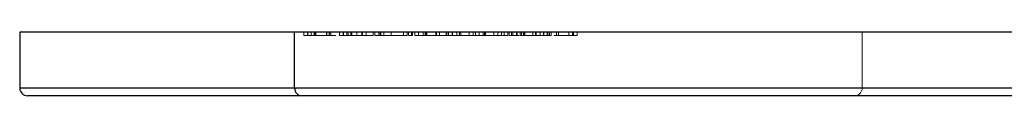
# Model space of a CAD drawing. Units: millimetres. Extents: x 10 to 584, y 10 to 410.
# Drawn here: x 142 to 173, y 51 to 53 of the extents above; entities that cross this region are included whole.
import ezdxf

# ---------------------------------------------------------------- set-up
doc = ezdxf.new("R2010")
doc.units = ezdxf.units.MM
doc.header["$LTSCALE"] = 2
doc.linetypes.add('HIDDEN', pattern=[1.905, 1.27, -0.635])

msp = doc.modelspace()

# ---------------------------------------------------------------- linework, layer by layer
at = {"color": 7, "linetype": 'Continuous', "lineweight": 25}
for p, q in [((141.627, 52.714), (141.627, 50.964)), ((150.274, 52.714), (141.627, 52.714)), ((150.274, 50.964), (150.274, 52.714)), ((237.061, 52.714), (150.274, 52.714)), ((150.274, 50.964), (237.061, 50.964)), ((150.494, 50.714), (141.877, 50.714)), ((236.84, 50.714), (150.494, 50.714))]:
    msp.add_line(p, q, dxfattribs=at)
at = {"color": 7, "linetype": 'HIDDEN', "lineweight": 18}
for p, q in [((150.274, 50.964), (150.274, 52.714)), ((150.561, 52.614), (150.561, 52.714)), ((150.679, 52.614), (150.679, 52.714)), ((150.693, 52.614), (150.693, 52.714)), ((150.789, 52.614), (150.789, 52.714)), ((150.893, 52.614), (150.893, 52.714)), ((150.922, 52.614), (150.922, 52.714)), ((150.943, 52.614), (150.943, 52.714)), ((151.272, 52.614), (151.272, 52.714)), ((151.29, 52.614), (151.29, 52.714)), ((151.365, 52.614), (151.365, 52.714)), ((151.366, 52.614), (151.366, 52.714)), ((151.367, 52.614), (151.367, 52.714)), ((151.374, 52.614), (151.374, 52.714)), ((151.409, 52.614), (151.409, 52.714)), ((151.68, 52.614), (151.68, 52.714)), ((151.799, 52.614), (151.799, 52.714)), ((151.813, 52.614), (151.813, 52.714)), ((151.911, 52.614), (151.911, 52.714)), ((151.96, 52.614), (151.96, 52.714)), ((152.041, 52.614), (152.041, 52.714)), ((152.062, 52.614), (152.062, 52.714)), ((152.078, 52.614), (152.078, 52.714)), ((152.231, 52.614), (152.231, 52.714)), ((152.391, 52.614), (152.391, 52.714)), ((152.409, 52.614), (152.409, 52.714)), ((152.528, 52.614), (152.528, 52.714)), ((152.74, 52.614), (152.74, 52.714)), ((152.799, 52.614), (152.799, 52.714)), ((152.918, 52.614), (152.918, 52.714)), ((152.96, 52.614), (152.96, 52.714)), ((152.987, 52.614), (152.987, 52.714)), ((153.079, 52.614), (153.079, 52.714)), ((153.308, 52.614), (153.308, 52.714)), ((153.309, 52.614), (153.309, 52.714)), ((153.309, 52.614), (153.309, 52.714)), ((153.313, 52.614), (153.313, 52.714)), ((153.698, 52.614), (153.698, 52.714)), ((153.817, 52.614), (153.817, 52.714)), ((153.859, 52.614), (153.859, 52.714)), ((153.953, 52.614), (153.953, 52.714)), ((153.978, 52.614), (153.978, 52.714)), ((154.054, 52.614), (154.054, 52.714)), ((154.173, 52.614), (154.173, 52.714)), ((154.317, 52.614), (154.317, 52.714)), ((154.382, 52.614), (154.382, 52.714)), ((154.402, 52.614), (154.402, 52.714)), ((154.436, 52.614), (154.436, 52.714)), ((154.716, 52.614), (154.716, 52.714)), ((154.736, 52.614), (154.736, 52.714)), ((154.835, 52.614), (154.835, 52.714)), ((155.044, 52.614), (155.044, 52.714)), ((155.065, 52.614), (155.065, 52.714)), ((155.114, 52.614), (155.114, 52.714)), ((155.233, 52.614), (155.233, 52.714)), ((155.243, 52.614), (155.243, 52.714)), ((155.377, 52.614), (155.377, 52.714)), ((155.454, 52.614), (155.454, 52.714)), ((155.496, 52.614), (155.496, 52.714)), ((155.767, 52.614), (155.767, 52.714)), ((155.886, 52.614), (155.886, 52.714)), ((155.962, 52.614), (155.962, 52.714)), ((156.081, 52.614), (156.081, 52.714)), ((156.2, 52.614), (156.2, 52.714)), ((156.25, 52.614), (156.25, 52.714)), ((156.276, 52.614), (156.276, 52.714)), ((156.277, 52.614), (156.277, 52.714)), ((156.277, 52.614), (156.277, 52.714)), ((156.281, 52.614), (156.281, 52.714)), ((156.534, 52.614), (156.534, 52.714)), ((156.538, 52.614), (156.538, 52.714)), ((156.666, 52.614), (156.666, 52.714)), ((156.785, 52.614), (156.785, 52.714)), ((156.861, 52.614), (156.861, 52.714)), ((156.98, 52.614), (156.98, 52.714)), ((157.022, 52.614), (157.022, 52.714)), ((157.099, 52.614), (157.099, 52.714)), ((157.141, 52.614), (157.141, 52.714)), ((157.251, 52.614), (157.251, 52.714)), ((157.276, 52.614), (157.276, 52.714)), ((157.362, 52.614), (157.362, 52.714)), ((157.37, 52.614), (157.37, 52.714)), ((157.413, 52.614), (157.413, 52.714)), ((157.467, 52.614), (157.467, 52.714)), ((157.48, 52.614), (157.48, 52.714)), ((157.518, 52.614), (157.518, 52.714)), ((157.764, 52.614), (157.764, 52.714)), ((157.85, 52.614), (157.85, 52.714)), ((157.856, 52.614), (157.856, 52.714)), ((157.859, 52.614), (157.859, 52.714)), ((157.874, 52.614), (157.874, 52.714)), ((157.998, 52.614), (157.998, 52.714)), ((158.099, 52.614), (158.099, 52.714)), ((158.116, 52.614), (158.116, 52.714)), ((158.214, 52.614), (158.214, 52.714)), ((158.227, 52.614), (158.227, 52.714)), ((158.234, 52.614), (158.234, 52.714)), ((158.235, 52.614), (158.235, 52.714)), ((158.285, 52.614), (158.285, 52.714)), ((158.345, 52.614), (158.345, 52.714)), ((158.515, 52.614), (158.515, 52.714)), ((158.569, 52.614), (158.569, 52.714)), ((158.573, 52.614), (158.573, 52.714)), ((158.897, 52.614), (158.897, 52.714)), ((159.015, 52.614), (159.015, 52.714)), ((159.041, 52.614), (159.041, 52.714)), ((159.159, 52.614), (159.159, 52.714)), ((168.127, 52.714), (168.127, 50.964)), ((151.409, 52.614), (151.29, 52.614)), ((151.569, 52.614), (151.367, 52.614)), ((152.372, 52.614), (152.231, 52.614)), ((152.528, 52.614), (152.409, 52.614)), ((152.74, 52.614), (152.528, 52.614)), ((152.918, 52.614), (152.799, 52.614)), ((153.953, 52.614), (153.873, 52.614)), ((153.978, 52.614), (153.953, 52.614)), ((155.496, 52.614), (155.377, 52.614)), ((155.767, 52.614), (155.496, 52.614)), ((155.886, 52.614), (155.767, 52.614)), ((155.962, 52.614), (155.886, 52.614)), ((157.141, 52.614), (157.022, 52.614)), ((157.251, 52.614), (157.141, 52.614)), ((157.276, 52.614), (157.251, 52.614)), ((157.336, 52.614), (157.276, 52.614)), ((157.998, 52.614), (157.929, 52.614)), ((158.153, 52.614), (158.116, 52.614)), ((159.159, 52.614), (158.515, 52.614)), ((150.274, 50.964), (141.627, 50.964)), ((237.061, 50.964), (150.274, 50.964)), ((173.641, 50.964), (168.127, 50.964))]:
    msp.add_line(p, q, dxfattribs=at)
at = {"color": 8, "linetype": 'Continuous', "lineweight": 25}
msp.add_line((141.627, 50.964), (150.274, 50.964), dxfattribs=at)
at = {"color": 7, "linetype": 'Continuous', "lineweight": 25}
for centre, radius, start, end in [((141.877, 50.964), 0.25, 180, 270), ((150.51, 50.95), 0.237, 176.6316, 266.1794)]:
    msp.add_arc(centre, radius, start, end, dxfattribs=at)
at = {"color": 7, "linetype": 'HIDDEN', "lineweight": 18}
for centre, radius, start, end in [((150.51, 50.95), 0.237, 176.6316, 266.1794), ((167.877, 50.964), 0.25, 270, 0)]:
    msp.add_arc(centre, radius, start, end, dxfattribs=at)
for points, knots in [([(150.922, 52.614), (150.904, 52.614), (150.869, 52.614), (150.818, 52.614), (150.77, 52.614), (150.726, 52.614), (150.687, 52.614), (150.652, 52.614), (150.623, 52.614), (150.604, 52.614), (150.591, 52.614), (150.583, 52.614), (150.576, 52.614), (150.57, 52.614), (150.566, 52.614), (150.563, 52.614), (150.561, 52.614), (150.561, 52.614), (150.561, 52.614)], [0, 0, 0, 0, 0.07724, 0.151178, 0.223488, 0.295543, 0.366976, 0.437131, 0.507044, 0.57856, 0.616614, 0.658756, 0.704491, 0.754803, 0.809332, 0.868274, 0.932073, 1, 1, 1, 1]), ([(151.29, 52.614), (151.277, 52.614), (151.253, 52.614), (151.212, 52.614), (151.168, 52.614), (151.123, 52.614), (151.075, 52.614), (151.026, 52.614), (150.975, 52.614), (150.94, 52.614), (150.922, 52.614)], [0, 0, 0, 0, 0.140976, 0.273569, 0.398988, 0.51993, 0.63811, 0.756589, 0.87686, 1, 1, 1, 1]), ([(152.041, 52.614), (152.023, 52.614), (151.988, 52.614), (151.937, 52.614), (151.89, 52.614), (151.846, 52.614), (151.806, 52.614), (151.771, 52.614), (151.742, 52.614), (151.723, 52.614), (151.71, 52.614), (151.702, 52.614), (151.695, 52.614), (151.689, 52.614), (151.685, 52.614), (151.682, 52.614), (151.68, 52.614), (151.68, 52.614), (151.68, 52.614)], [0, 0, 0, 0, 0.07724, 0.151178, 0.223488, 0.295543, 0.366976, 0.437131, 0.507044, 0.57856, 0.616614, 0.658756, 0.704491, 0.754803, 0.809332, 0.868274, 0.932073, 1, 1, 1, 1]), ([(152.409, 52.614), (152.397, 52.614), (152.372, 52.614), (152.331, 52.614), (152.288, 52.614), (152.242, 52.614), (152.195, 52.614), (152.146, 52.614), (152.094, 52.614), (152.059, 52.614), (152.041, 52.614)], [0, 0, 0, 0, 0.140976, 0.273569, 0.398988, 0.51993, 0.63811, 0.756589, 0.87686, 1, 1, 1, 1]), ([(153.309, 52.614), (153.289, 52.614), (153.251, 52.614), (153.194, 52.614), (153.141, 52.614), (153.09, 52.614), (153.042, 52.614), (152.997, 52.614), (152.955, 52.614), (152.931, 52.614), (152.918, 52.614)], [0, 0, 0, 0, 0.129862, 0.254654, 0.376015, 0.495255, 0.614798, 0.738106, 0.865196, 1, 1, 1, 1]), ([(153.817, 52.614), (153.816, 52.614), (153.816, 52.614), (153.809, 52.614), (153.797, 52.614), (153.78, 52.614), (153.759, 52.614), (153.734, 52.614), (153.703, 52.614), (153.668, 52.614), (153.631, 52.614), (153.59, 52.614), (153.548, 52.614), (153.504, 52.614), (153.458, 52.614), (153.41, 52.614), (153.36, 52.614), (153.326, 52.614), (153.309, 52.614)], [0, 0, 0, 0, 0.063775, 0.126079, 0.186904, 0.247574, 0.308003, 0.369132, 0.432033, 0.496791, 0.561611, 0.624914, 0.686726, 0.748079, 0.809582, 0.871631, 0.934886, 1, 1, 1, 1]), ([(154.382, 52.614), (154.365, 52.614), (154.334, 52.614), (154.288, 52.614), (154.244, 52.614), (154.205, 52.614), (154.169, 52.614), (154.137, 52.614), (154.111, 52.614), (154.094, 52.614), (154.082, 52.614), (154.075, 52.614), (154.069, 52.614), (154.063, 52.614), (154.059, 52.614), (154.057, 52.614), (154.055, 52.614), (154.054, 52.614), (154.054, 52.614)], [0, 0, 0, 0, 0.075604, 0.147965, 0.218797, 0.28947, 0.359724, 0.429708, 0.500497, 0.574429, 0.613947, 0.657155, 0.703973, 0.754939, 0.809707, 0.868833, 0.932385, 1, 1, 1, 1]), ([(154.736, 52.614), (154.731, 52.614), (154.721, 52.614), (154.704, 52.614), (154.686, 52.614), (154.667, 52.614), (154.647, 52.614), (154.626, 52.614), (154.605, 52.614), (154.574, 52.614), (154.535, 52.614), (154.486, 52.614), (154.434, 52.614), (154.399, 52.614), (154.382, 52.614)], [0, 0, 0, 0, 0.0717661, 0.1412255, 0.2091159, 0.2748397, 0.3394829, 0.4024763, 0.4649419, 0.5268326, 0.6474148, 0.7655615, 0.8816151, 1, 1, 1, 1]), ([(155.044, 52.614), (155.032, 52.614), (155.009, 52.614), (154.975, 52.614), (154.942, 52.614), (154.91, 52.614), (154.88, 52.614), (154.852, 52.614), (154.827, 52.614), (154.805, 52.614), (154.785, 52.614), (154.767, 52.614), (154.75, 52.614), (154.741, 52.614), (154.736, 52.614)], [0, 0, 0, 0, 0.084152, 0.1665323, 0.2488363, 0.3312461, 0.4129571, 0.4904943, 0.5661558, 0.6399873, 0.7167655, 0.8021439, 0.8958332, 1, 1, 1, 1]), ([(155.243, 52.614), (155.227, 52.614), (155.196, 52.614), (155.146, 52.614), (155.096, 52.614), (155.061, 52.614), (155.044, 52.614)], [0, 0, 0, 0, 0.253734, 0.503035, 0.750014, 1, 1, 1, 1]), ([(155.377, 52.614), (155.367, 52.614), (155.346, 52.614), (155.313, 52.614), (155.279, 52.614), (155.255, 52.614), (155.243, 52.614)], [0, 0, 0, 0, 0.283595, 0.543395, 0.780646, 1, 1, 1, 1]), ([(156.277, 52.614), (156.258, 52.614), (156.219, 52.614), (156.162, 52.614), (156.109, 52.614), (156.058, 52.614), (156.01, 52.614), (155.965, 52.614), (155.923, 52.614), (155.899, 52.614), (155.886, 52.614)], [0, 0, 0, 0, 0.128884, 0.252985, 0.37421, 0.494102, 0.614753, 0.738511, 0.866243, 1, 1, 1, 1]), ([(156.538, 52.614), (156.527, 52.614), (156.506, 52.614), (156.475, 52.614), (156.445, 52.614), (156.416, 52.614), (156.387, 52.614), (156.359, 52.614), (156.332, 52.614), (156.306, 52.614), (156.28, 52.614), (156.256, 52.614), (156.234, 52.614), (156.212, 52.614), (156.193, 52.614), (156.174, 52.614), (156.157, 52.614), (156.141, 52.614), (156.127, 52.614), (156.114, 52.614), (156.104, 52.614), (156.096, 52.614), (156.089, 52.614), (156.084, 52.614), (156.082, 52.614), (156.081, 52.614), (156.081, 52.614)], [0, 0, 0, 0, 0.0337881, 0.0671939, 0.0998624, 0.1325666, 0.1651512, 0.1979132, 0.231319, 0.2650833, 0.2992553, 0.3343986, 0.3699428, 0.4062836, 0.4440638, 0.4829977, 0.5233544, 0.5655366, 0.6096129, 0.6563908, 0.7058855, 0.7583245, 0.8138318, 0.8727946, 0.9347222, 1, 1, 1, 1]), ([(156.785, 52.614), (156.785, 52.614), (156.784, 52.614), (156.777, 52.614), (156.765, 52.614), (156.748, 52.614), (156.727, 52.614), (156.702, 52.614), (156.671, 52.614), (156.637, 52.614), (156.599, 52.614), (156.558, 52.614), (156.516, 52.614), (156.472, 52.614), (156.426, 52.614), (156.378, 52.614), (156.328, 52.614), (156.294, 52.614), (156.277, 52.614)], [0, 0, 0, 0, 0.063775, 0.126079, 0.186904, 0.247574, 0.308003, 0.369132, 0.432033, 0.496791, 0.561611, 0.624914, 0.686726, 0.748079, 0.809582, 0.871631, 0.934886, 1, 1, 1, 1]), ([(156.98, 52.614), (156.98, 52.614), (156.98, 52.614), (156.977, 52.614), (156.973, 52.614), (156.966, 52.614), (156.959, 52.614), (156.949, 52.614), (156.938, 52.614), (156.925, 52.614), (156.91, 52.614), (156.894, 52.614), (156.876, 52.614), (156.857, 52.614), (156.837, 52.614), (156.815, 52.614), (156.791, 52.614), (156.767, 52.614), (156.741, 52.614), (156.714, 52.614), (156.686, 52.614), (156.658, 52.614), (156.629, 52.614), (156.599, 52.614), (156.569, 52.614), (156.548, 52.614), (156.538, 52.614)], [0, 0, 0, 0, 0.068595, 0.133246, 0.194313, 0.251279, 0.304513, 0.354235, 0.400481, 0.443411, 0.484015, 0.523252, 0.561042, 0.5979, 0.633518, 0.668314, 0.702496, 0.736685, 0.770293, 0.803437, 0.835913, 0.86846, 0.900847, 0.933467, 0.966258, 1, 1, 1, 1]), ([(157.467, 52.614), (157.459, 52.614), (157.442, 52.614), (157.421, 52.614), (157.403, 52.614), (157.388, 52.614), (157.377, 52.614), (157.368, 52.614), (157.363, 52.614), (157.362, 52.614), (157.362, 52.614)], [0, 0, 0, 0, 0.1185218, 0.2362548, 0.3561744, 0.4772497, 0.6015399, 0.7296184, 0.8621583, 1, 1, 1, 1]), ([(157.856, 52.614), (157.836, 52.614), (157.797, 52.614), (157.741, 52.614), (157.687, 52.614), (157.637, 52.614), (157.589, 52.614), (157.545, 52.614), (157.503, 52.614), (157.479, 52.614), (157.467, 52.614)], [0, 0, 0, 0, 0.1320402, 0.2590328, 0.3818798, 0.5022584, 0.6227522, 0.7447426, 0.8701089, 1, 1, 1, 1]), ([(158.234, 52.614), (158.222, 52.614), (158.198, 52.614), (158.159, 52.614), (158.115, 52.614), (158.069, 52.614), (158.02, 52.614), (157.968, 52.614), (157.913, 52.614), (157.875, 52.614), (157.856, 52.614)], [0, 0, 0, 0, 0.128835, 0.253589, 0.374643, 0.49534, 0.616325, 0.739759, 0.866842, 1, 1, 1, 1]), ([(158.345, 52.614), (158.345, 52.614), (158.344, 52.614), (158.339, 52.614), (158.33, 52.614), (158.318, 52.614), (158.302, 52.614), (158.283, 52.614), (158.26, 52.614), (158.243, 52.614), (158.234, 52.614)], [0, 0, 0, 0, 0.128045, 0.253768, 0.377428, 0.500551, 0.623296, 0.746578, 0.872348, 1, 1, 1, 1]), ([(158.573, 52.614), (158.533, 52.614), (158.482, 52.614), (158.437, 52.614), (158.426, 52.614)], [0, 0, 0, 0, 0.769612, 1, 1, 1, 1])]:
    msp.add_open_spline(points, degree=3, knots=knots, dxfattribs=at)

doc.saveas('drawing.dxf')
